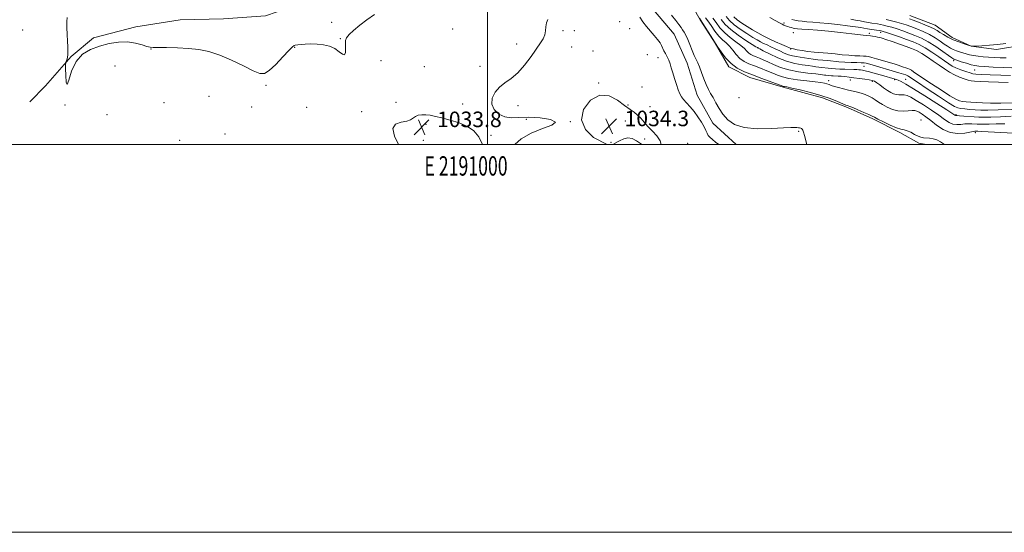
# Model space of a CAD drawing. Extents: x 2189800 to 2192700, y 354800 to 357700.
# Drawn here: x 2190758 to 2191267, y 354800 to 355064 of the extents above; entities that cross this region are included whole.
import ezdxf
from ezdxf.enums import TextEntityAlignment as Align

# ---------------------------------------------------------------- set-up
doc = ezdxf.new("R2010")
doc.units = 0
doc.header["$MEASUREMENT"] = 0
for name, color, linetype, lineweight in [('32000', 7, 'Continuous', 0), ('32001', 7, 'Continuous', 0), ('DTM HARD BREAKLINE', 7, 'Continuous', 0), ('DTM SPOT ELEVATION', 2, 'Continuous', 13), ('INDEX CONTOUR', 41, 'Continuous', 13), ('INTERMEDIATE CONTOUR', 44, 'Continuous', 0), ('INTERMEDIATE CONTOUR DEPRESSION', 44, 'Continuous', 0), ('SPOT ELEVATION', 7, 'Continuous', 0)]:
    doc.layers.add(name, color=color, linetype=linetype, lineweight=lineweight)
doc.styles.add('Style-ITALICS', font='ITALICS.shx')
doc.styles.add('Style-WORKING', font='WORKING.shx')

# ---------------------------------------------------------------- blocks, each defined once
blk = doc.blocks.new('SPOT')
at = {"layer": 'SPOT ELEVATION'}
for p, q in [((-3.91, -3.91), (3.82, 3.81)), ((-1.65, 3.77), (1.72, -3.93))]:
    blk.add_line(p, q, dxfattribs=at)

msp = doc.modelspace()

# ---------------------------------------------------------------- linework, layer by layer
at = {"layer": '32000', "flags": 128}
for points in [[(2189800, 354800), (2192700, 354800), (2192700, 357700), (2189800, 357700), (2189800, 354800)], [(2190000, 355000), (2192500, 355000), (2192500, 357500), (2190000, 357500), (2190000, 355000)], [(2191000, 357500), (2191000, 355000)]]:
    msp.add_lwpolyline(points, dxfattribs=at)
at = {"layer": 'DTM HARD BREAKLINE'}
for points in [[(2191128.307, 355000, 1031.456), (2191116.25, 355011.03, 1031.38), (2191108.08, 355025.54, 1031.29), (2191102.91, 355041.97, 1031.29), (2191096.23, 355056.94, 1031.06), (2191082.64, 355073.02, 1031.02), (2191071.43, 355084.11, 1031.15), (2191054.77, 355094.3, 1031.51), (2191034.04, 355098.62, 1031.64), (2191010.28, 355099.52, 1031.91), (2190985.52, 355099.44, 1032.26), (2190967.12, 355095.3, 1032.62), (2190940.74, 355087.33, 1032.58), (2190920.31, 355080.25, 1032.62), (2190903.34, 355072.62, 1032.71), (2190885.41, 355066.48, 1032.84), (2190863.59, 355064.88, 1033.11), (2190841.29, 355064.27, 1033.33), (2190818.45, 355060.69, 1033.42), (2190796.56, 355055.12, 1033.6), (2190785, 355045.42, 1033.95), (2190771.87, 355030.29, 1034.18), (2190763.8, 355022, 1034.26)], [(2191103.13, 355076, 1034.21), (2191109.72, 355064.39, 1033.98), (2191117.35, 355052.24, 1033.93), (2191124.46, 355040.1, 1033.74), (2191135.35, 355034.69, 1033.32), (2191152.51, 355029.69, 1033.84), (2191172.79, 355024.12, 1033.55), (2191185.77, 355019.19, 1033.79), (2191198.74, 355013.22, 1033.7), (2191212.73, 355006.19, 1033.74), (2191222.57, 355000.8, 1033.79), (2191226.503, 355000, 1033.751)], [(2191277.25, 355051.41, 1057.72), (2191262.58, 355049.04, 1057.77), (2191249.54, 355050.83, 1058.01), (2191239.69, 355055.18, 1058.52), (2191230.91, 355061.6, 1058.94), (2191217.93, 355066.53, 1058.94)]]:
    msp.add_polyline3d(points, dxfattribs=at)
at = {"layer": 'DTM SPOT ELEVATION'}
for p in [(2190919.58, 355063.14, 1033.3), (2191068.16, 355063.43, 1033.48), (2191152.88, 355062.74, 1050.64), (2190760.07, 355059.08, 1034.94), (2190981.99, 355059.69, 1034.75), (2191038.96, 355058.69, 1033.68), (2191044.72, 355058.79, 1033.66), (2191073.21, 355059.78, 1032.86), (2191157.73, 355057.69, 1048.9), (2191197.04, 355057.36, 1050.67), (2191202.87, 355057.95, 1051.49), (2190923.93, 355054.59, 1033.93), (2191015.02, 355051.97, 1034.56), (2190826.19, 355049.39, 1034.03), (2190900.35, 355050.19, 1034.07), (2191043.34, 355050.39, 1033.17), (2191054.32, 355048.27, 1033.77), (2191139.56, 355050.05, 1040.1), (2191156.32, 355049.27, 1043.78), (2190944.88, 355043.27, 1034.52), (2191082.38, 355046.39, 1033.06), (2191087.89, 355044.81, 1032.45), (2191240.45, 355043.28, 1053.7), (2190807.68, 355040.57, 1035.18), (2190967.32, 355040.23, 1034.98), (2190996.05, 355040.33, 1034.45), (2191194.15, 355040.44, 1040.98), (2191251.25, 355038.42, 1053.11), (2191057.28, 355031.79, 1033.97), (2191175.94, 355032.9, 1036.54), (2191187.25, 355033.28, 1037.32), (2191198.58, 355032.59, 1037.75), (2191210.12, 355033.56, 1039.84), (2191215.75, 355033.61, 1040.75), (2190885.65, 355030.59, 1034.18), (2191079.64, 355029.78, 1033.42), (2190832.91, 355021.57, 1034.76), (2190856.19, 355024.95, 1035.18), (2190952.76, 355021.75, 1034.31), (2191129.71, 355024.12, 1033.21), (2190781.84, 355020.4, 1034.01), (2190878.19, 355019.32, 1034.4), (2190906.65, 355019.22, 1034.5), (2190934.94, 355016.96, 1034.17), (2190987.12, 355021.01, 1034.39), (2191015.58, 355020.12, 1033.51), (2191072.46, 355020.46, 1033.86), (2191083.78, 355019.59, 1033.51), (2190803.52, 355015.39, 1035.14), (2191020.04, 355013.05, 1034.22), (2191042.63, 355011.84, 1034), (2191071.1, 355012.09, 1034.49), (2191223.65, 355012.6, 1034.66), (2191241.63, 355015.42, 1040.2), (2190968.2, 355010.51, 1033.79), (2191160.48, 355006.83, 1031.83), (2191251.75, 355006.19, 1035.63), (2190841.07, 355002.16, 1035.52), (2190864.46, 355005.43, 1034.73), (2190966.84, 355002.16, 1033.72), (2191001.72, 355004.85, 1034.48), (2191063.57, 355001.24, 1034.16), (2191081.04, 355002.87, 1034.33), (2191103.26, 355000.65, 1033.55)]:
    msp.add_point(p, dxfattribs=at)
at = {"layer": 'INDEX CONTOUR'}
for points in [[(2191120.513, 355064.474, 1040), (2191122.583, 355062.03, 1040), (2191125.43, 355059.323, 1040), (2191129.252, 355056.439, 1040), (2191133.309, 355053.739, 1040), (2191138.478, 355050.487, 1040), (2191139.189, 355050.022, 1040), (2191139.444, 355049.846, 1040), (2191139.514, 355049.819, 1040), (2191139.684, 355049.741, 1040), (2191140.409, 355049.372, 1040), (2191142.239, 355048.424, 1040), (2191145.513, 355046.748, 1040), (2191149.759, 355044.744, 1040), (2191154.302, 355042.957, 1040), (2191158.554, 355041.794, 1040), (2191162.279, 355041.143, 1040), (2191165.328, 355040.759, 1040), (2191167.627, 355040.443, 1040), (2191169.396, 355040.166, 1040), (2191170.928, 355039.943, 1040), (2191172.47, 355039.779, 1040), (2191175.748, 355039.504, 1040), (2191179.463, 355039.143, 1040), (2191181.699, 355038.985, 1040), (2191184.248, 355038.879, 1040), (2191188.989, 355038.753, 1040), (2191190.523, 355038.683, 1040), (2191191.587, 355038.596, 1040), (2191192.472, 355038.488, 1040), (2191193.473, 355038.339, 1040), (2191194.89, 355038.06, 1040), (2191197.026, 355037.547, 1040), (2191200.013, 355036.747, 1040), (2191203.301, 355035.828, 1040), (2191210.359, 355033.788, 1040), (2191210.964, 355033.57, 1040), (2191211.864, 355033.199, 1040), (2191213.319, 355032.529, 1040), (2191215.801, 355031.208, 1040), (2191219.83, 355028.831, 1040), (2191225.583, 355025.232, 1040), (2191231.838, 355021.226, 1040), (2191237.02, 355017.864, 1040), (2191241.17, 355015.152, 1040), (2191241.494, 355014.98, 1040), (2191241.736, 355014.952, 1040), (2191242.317, 355014.932, 1040), (2191243.566, 355014.867, 1040), (2191245.676, 355014.719, 1040), (2191250.991, 355014.33, 1040), (2191253.441, 355014.189, 1040), (2191256.135, 355014.132, 1040), (2191259.74, 355014.188, 1040), (2191264.661, 355014.365, 1040), (2191270.25, 355014.577, 1040)], [(2191145.549, 355065.594, 1050), (2191148.369, 355064.03, 1050), (2191150.616, 355062.799, 1050), (2191152.019, 355062.053, 1050), (2191152.787, 355061.67, 1050), (2191153.256, 355061.464, 1050), (2191153.716, 355061.276, 1050), (2191154.266, 355061.067, 1050), (2191154.96, 355060.836, 1050), (2191155.824, 355060.578, 1050), (2191156.775, 355060.321, 1050), (2191157.703, 355060.095, 1050), (2191158.602, 355059.92, 1050), (2191159.885, 355059.768, 1050), (2191162.07, 355059.6, 1050), (2191165.551, 355059.374, 1050), (2191170.218, 355059.042, 1050), (2191175.837, 355058.556, 1050), (2191182.046, 355057.901, 1050), (2191187.975, 355057.207, 1050), (2191195.32, 355056.323, 1050), (2191197.506, 355056.071, 1050), (2191198.619, 355055.915, 1050), (2191199.931, 355055.708, 1050), (2191201.195, 355055.482, 1050), (2191202.217, 355055.262, 1050), (2191202.995, 355055.062, 1050), (2191204.089, 355054.739, 1050), (2191204.922, 355054.466, 1050), (2191209.25, 355052.98, 1050), (2191212.585, 355051.818, 1050), (2191215.925, 355050.636, 1050), (2191218.803, 355049.57, 1050), (2191221.389, 355048.452, 1050), (2191224.015, 355047.04, 1050), (2191226.919, 355045.179, 1050), (2191229.976, 355043.051, 1050), (2191232.967, 355040.926, 1050), (2191235.732, 355039.027, 1050), (2191238.336, 355037.388, 1050), (2191240.903, 355035.996, 1050), (2191243.496, 355034.843, 1050), (2191245.934, 355033.94, 1050), (2191247.974, 355033.308, 1050), (2191249.552, 355032.937, 1050), (2191251.316, 355032.731, 1050), (2191254.088, 355032.568, 1050), (2191258.393, 355032.36, 1050), (2191263.559, 355032.149, 1050), (2191268.612, 355032.015, 1050)]]:
    msp.add_polyline3d(points, dxfattribs=at)
at = {"layer": 'INTERMEDIATE CONTOUR'}
for points in [[(2190941.61, 355067.135, 1034), (2190937.673, 355064.363, 1034), (2190933.98, 355061.536, 1034), (2190930.822, 355058.899, 1034), (2190928.491, 355056.716, 1034), (2190927.182, 355055.118, 1034), (2190926.662, 355053.73, 1034), (2190926.601, 355052.041, 1034), (2190926.675, 355049.779, 1034), (2190926.607, 355047.585, 1034), (2190926.131, 355046.325, 1034), (2190925.037, 355046.601, 1034), (2190923.334, 355047.915, 1034), (2190921.085, 355049.498, 1034), (2190918.369, 355050.72, 1034), (2190915.317, 355051.491, 1034), (2190912.078, 355051.862, 1034), (2190908.826, 355051.899, 1034), (2190905.86, 355051.738, 1034), (2190901.988, 355051.408, 1034), (2190900.602, 355051.31, 1034), (2190900.119, 355051.163, 1034), (2190899.202, 355050.427, 1034), (2190897.353, 355048.537, 1034), (2190894.299, 355045.22, 1034), (2190890.669, 355041.373, 1034), (2190887.318, 355038.187, 1034), (2190884.785, 355036.613, 1034), (2190882.347, 355036.659, 1034), (2190878.964, 355038.093, 1034), (2190873.929, 355040.601, 1034), (2190867.861, 355043.546, 1034), (2190861.71, 355046.206, 1034), (2190856.183, 355048.024, 1034), (2190851.006, 355049.087, 1034), (2190845.665, 355049.643, 1034), (2190839.883, 355049.915, 1034), (2190834.345, 355050.01, 1034), (2190827.363, 355050.022, 1034), (2190825.78, 355050.18, 1034), (2190824.164, 355050.645, 1034), (2190821.657, 355051.483, 1034), (2190818.248, 355052.381, 1034), (2190814.13, 355052.937, 1034), (2190809.51, 355052.83, 1034), (2190804.624, 355052.092, 1034), (2190799.721, 355050.838, 1034), (2190795.054, 355049.098, 1034), (2190790.908, 355046.559, 1034), (2190787.571, 355042.816, 1034), (2190785.246, 355037.861, 1034), (2190783.778, 355033.252, 1034), (2190782.922, 355030.939, 1034), (2190782.459, 355032.202, 1034), (2190782.251, 355035.646, 1034), (2190782.182, 355039.204, 1034), (2190782.166, 355041.288, 1034), (2190782.226, 355042.219, 1034), (2190782.412, 355042.793, 1034), (2190782.742, 355043.666, 1034), (2190783.107, 355044.91, 1034), (2190783.362, 355046.454, 1034), (2190783.405, 355048.27, 1034), (2190783.287, 355050.5, 1034), (2190783.101, 355053.331, 1034), (2190782.931, 355056.808, 1034), (2190782.83, 355060.416, 1034), (2190782.841, 355063.503, 1034), (2190782.958, 355065.593, 1034)], [(2191014.057, 354999.999, 1034), (2191017.307, 355002.948, 1034), (2191022.452, 355005.931, 1034), (2191028.307, 355008.26, 1034), (2191033.175, 355010.091, 1034), (2191035.007, 355011.588, 1034), (2191032.466, 355012.86, 1034), (2191027.052, 355013.79, 1034), (2191020.973, 355014.202, 1034), (2191015.992, 355014.056, 1034), (2191012.086, 355013.858, 1034), (2191008.784, 355014.247, 1034), (2191005.781, 355015.699, 1034), (2191003.406, 355018.038, 1034), (2191002.152, 355020.921, 1034), (2191002.365, 355024.017, 1034), (2191003.81, 355027.038, 1034), (2191006.108, 355029.703, 1034), (2191008.923, 355031.89, 1034), (2191012.097, 355034.099, 1034), (2191015.517, 355036.987, 1034), (2191019.036, 355040.956, 1034), (2191022.373, 355045.393, 1034), (2191027.317, 355052.418, 1034), (2191028.711, 355054.636, 1034), (2191029.499, 355056.577, 1034), (2191029.823, 355058.628, 1034), (2191029.978, 355060.737, 1034), (2191030.299, 355062.741, 1034), (2191030.988, 355064.557, 1034)], [(2191119.23, 354999.999, 1032), (2191117.659, 355001.289, 1032), (2191115.965, 355002.667, 1032), (2191114.721, 355003.766, 1032), (2191113.845, 355004.767, 1032), (2191113.22, 355005.857, 1032), (2191112.596, 355007.235, 1032), (2191111.69, 355009.103, 1032), (2191110.294, 355011.568, 1032), (2191108.511, 355014.356, 1032), (2191106.518, 355017.097, 1032), (2191104.494, 355019.492, 1032), (2191102.617, 355021.513, 1032), (2191101.067, 355023.204, 1032), (2191099.953, 355024.661, 1032), (2191099.112, 355026.21, 1032), (2191098.31, 355028.226, 1032), (2191097.378, 355030.95, 1032), (2191096.391, 355034.048, 1032), (2191095.488, 355037.048, 1032), (2191094.763, 355039.581, 1032), (2191094.125, 355041.704, 1032), (2191093.435, 355043.579, 1032), (2191092.605, 355045.335, 1032), (2191091.732, 355046.968, 1032), (2191090.966, 355048.44, 1032), (2191089.795, 355051.047, 1032), (2191088.947, 355052.514, 1032), (2191087.647, 355054.293, 1032), (2191085.964, 355056.349, 1032), (2191081.989, 355060.986, 1032), (2191080.054, 355063.404, 1032), (2191078.448, 355065.78, 1032)], [(2191094.854, 355066.751, 1032), (2191097.111, 355063.964, 1032), (2191098.703, 355061.923, 1032), (2191099.782, 355060.452, 1032), (2191100.621, 355059.23, 1032), (2191101.452, 355057.951, 1032), (2191102.344, 355056.377, 1032), (2191103.326, 355054.279, 1032), (2191104.408, 355051.557, 1032), (2191105.521, 355048.61, 1032), (2191106.579, 355045.959, 1032), (2191107.525, 355043.943, 1032), (2191108.425, 355042.162, 1032), (2191109.373, 355040.034, 1032), (2191110.441, 355037.168, 1032), (2191111.59, 355033.939, 1032), (2191112.757, 355030.913, 1032), (2191113.899, 355028.49, 1032), (2191115.065, 355026.402, 1032), (2191116.325, 355024.215, 1032), (2191117.751, 355021.601, 1032), (2191119.421, 355018.675, 1032), (2191121.415, 355015.654, 1032), (2191123.895, 355012.779, 1032), (2191127.352, 355010.371, 1032), (2191132.364, 355008.77, 1032), (2191139.139, 355008.182, 1032), (2191146.43, 355008.282, 1032), (2191152.622, 355008.609, 1032), (2191156.516, 355008.79, 1032), (2191158.556, 355008.815, 1032), (2191159.602, 355008.759, 1032), (2191160.37, 355008.685, 1032), (2191161.014, 355008.593, 1032), (2191161.544, 355008.47, 1032), (2191161.977, 355008.288, 1032), (2191162.343, 355007.967, 1032), (2191162.675, 355007.414, 1032), (2191163.029, 355006.458, 1032), (2191163.54, 355004.622, 1032), (2191164.692, 354999.999, 1032)], [(2191109.245, 355065.235, 1034), (2191109.758, 355064.383, 1034), (2191116.174, 355054.32, 1034), (2191118.818, 355050.282, 1034), (2191120.474, 355047.786, 1034), (2191122.79, 355044.705, 1034), (2191125.614, 355041.746, 1034), (2191128.837, 355039.438, 1034), (2191132.509, 355037.616, 1034), (2191136.724, 355035.94, 1034), (2191141.424, 355034.173, 1034), (2191152.388, 355030.113, 1034), (2191152.727, 355030.019, 1034), (2191153.171, 355029.941, 1034), (2191154.353, 355029.709, 1034), (2191156.905, 355029.161, 1034), (2191161.197, 355028.183, 1034), (2191166.544, 355026.857, 1034), (2191171.996, 355025.314, 1034), (2191176.74, 355023.7, 1034), (2191180.515, 355022.214, 1034), (2191184.758, 355020.415, 1034), (2191185.499, 355020.133, 1034), (2191186.115, 355019.958, 1034), (2191186.828, 355019.691, 1034), (2191188.397, 355019.048, 1034), (2191191.047, 355017.929, 1034), (2191194.129, 355016.609, 1034), (2191196.776, 355015.456, 1034), (2191198.418, 355014.705, 1034), (2191199.664, 355014.074, 1034), (2191201.422, 355013.144, 1034), (2191204.304, 355011.658, 1034), (2191207.757, 355009.973, 1034), (2191210.931, 355008.607, 1034), (2191213.208, 355007.911, 1034), (2191214.876, 355007.585, 1034), (2191216.452, 355007.168, 1034), (2191218.317, 355006.329, 1034), (2191220.312, 355005.274, 1034), (2191222.143, 355004.341, 1034), (2191223.612, 355003.786, 1034), (2191224.907, 355003.531, 1034), (2191228.023, 355003.273, 1034), (2191229.936, 355002.979, 1034), (2191231.858, 355002.401, 1034), (2191233.625, 355001.484, 1034), (2191235.182, 355000.464, 1034), (2191235.937, 354999.999, 1034)], [(2191112.41, 355065.428, 1036), (2191113.613, 355063.806, 1036), (2191115.264, 355061.393, 1036), (2191117.222, 355058.588, 1036), (2191119.259, 355055.988, 1036), (2191121.19, 355054.018, 1036), (2191123.007, 355052.415, 1036), (2191124.753, 355050.74, 1036), (2191126.476, 355048.686, 1036), (2191128.256, 355046.477, 1036), (2191130.186, 355044.469, 1036), (2191132.352, 355042.917, 1036), (2191134.821, 355041.693, 1036), (2191137.654, 355040.567, 1036), (2191140.844, 355039.363, 1036), (2191144.106, 355038.119, 1036), (2191147.086, 355036.928, 1036), (2191149.602, 355035.861, 1036), (2191152.161, 355034.93, 1036), (2191155.441, 355034.125, 1036), (2191159.849, 355033.441, 1036), (2191164.678, 355032.864, 1036), (2191168.954, 355032.382, 1036), (2191171.935, 355031.979, 1036), (2191173.834, 355031.625, 1036), (2191175.101, 355031.287, 1036), (2191176.163, 355030.931, 1036), (2191177.34, 355030.522, 1036), (2191178.925, 355030.026, 1036), (2191181.109, 355029.428, 1036), (2191183.665, 355028.779, 1036), (2191186.263, 355028.154, 1036), (2191188.639, 355027.599, 1036), (2191190.804, 355027.067, 1036), (2191192.837, 355026.484, 1036), (2191194.796, 355025.792, 1036), (2191196.668, 355024.983, 1036), (2191198.421, 355024.065, 1036), (2191200.06, 355023.04, 1036), (2191201.761, 355021.905, 1036), (2191203.737, 355020.651, 1036), (2191206.138, 355019.319, 1036), (2191208.852, 355018.133, 1036), (2191211.701, 355017.364, 1036), (2191214.499, 355017.185, 1036), (2191217.025, 355017.373, 1036), (2191219.046, 355017.607, 1036), (2191220.437, 355017.613, 1036), (2191221.497, 355017.319, 1036), (2191222.633, 355016.699, 1036), (2191224.181, 355015.722, 1036), (2191226.211, 355014.323, 1036), (2191228.722, 355012.427, 1036), (2191231.701, 355010.078, 1036), (2191235.078, 355007.786, 1036), (2191238.771, 355006.178, 1036), (2191242.623, 355005.685, 1036), (2191246.197, 355005.964, 1036), (2191250.62, 355006.778, 1036), (2191251.382, 355006.879, 1036), (2191251.686, 355006.879, 1036), (2191252.121, 355006.862, 1036), (2191253.011, 355006.873, 1036), (2191254.658, 355006.819, 1036), (2191258.298, 355006.638, 1036), (2191271.405, 355005.887, 1036)], [(2191116.2, 355065.222, 1038), (2191117.888, 355062.934, 1038), (2191119.903, 355060.309, 1038), (2191122.345, 355057.655, 1038), (2191125.221, 355055.228, 1038), (2191128.158, 355053.077, 1038), (2191130.688, 355051.197, 1038), (2191132.476, 355049.587, 1038), (2191133.722, 355048.249, 1038), (2191134.759, 355047.192, 1038), (2191135.868, 355046.397, 1038), (2191137.133, 355045.769, 1038), (2191138.584, 355045.192, 1038), (2191140.265, 355044.552, 1038), (2191142.258, 355043.746, 1038), (2191144.663, 355042.676, 1038), (2191147.577, 355041.303, 1038), (2191151.111, 355039.824, 1038), (2191155.384, 355038.493, 1038), (2191160.343, 355037.512, 1038), (2191165.277, 355036.849, 1038), (2191169.305, 355036.42, 1038), (2191171.793, 355036.143, 1038), (2191173.825, 355035.872, 1038), (2191174.476, 355035.803, 1038), (2191175.86, 355035.687, 1038), (2191177.427, 355035.534, 1038), (2191178.369, 355035.467, 1038), (2191180.806, 355035.361, 1038), (2191182.394, 355035.259, 1038), (2191184.287, 355035.083, 1038), (2191186.501, 355034.83, 1038), (2191189.049, 355034.503, 1038), (2191191.871, 355034.113, 1038), (2191194.627, 355033.71, 1038), (2191196.907, 355033.351, 1038), (2191198.448, 355033.05, 1038), (2191199.584, 355032.641, 1038), (2191200.798, 355031.914, 1038), (2191202.443, 355030.743, 1038), (2191204.365, 355029.335, 1038), (2191206.284, 355027.978, 1038), (2191207.982, 355026.915, 1038), (2191209.484, 355026.19, 1038), (2191210.877, 355025.799, 1038), (2191212.24, 355025.704, 1038), (2191213.604, 355025.724, 1038), (2191214.988, 355025.648, 1038), (2191216.475, 355025.264, 1038), (2191218.388, 355024.383, 1038), (2191221.114, 355022.818, 1038), (2191224.847, 355020.493, 1038), (2191229.019, 355017.776, 1038), (2191232.872, 355015.145, 1038), (2191235.837, 355013.005, 1038), (2191238.124, 355011.469, 1038), (2191240.132, 355010.579, 1038), (2191242.18, 355010.319, 1038), (2191244.257, 355010.448, 1038), (2191246.273, 355010.669, 1038), (2191248.148, 355010.748, 1038), (2191249.845, 355010.701, 1038), (2191252.667, 355010.528, 1038), (2191254.128, 355010.497, 1038), (2191256.083, 355010.528, 1038), (2191258.836, 355010.618, 1038), (2191262.454, 355010.698, 1038), (2191266.947, 355010.679, 1038)], [(2191123.087, 355066.045, 1042), (2191124.863, 355063.998, 1042), (2191127.167, 355061.822, 1042), (2191130.276, 355059.492, 1042), (2191133.711, 355057.23, 1042), (2191136.814, 355055.323, 1042), (2191139.1, 355053.968, 1042), (2191140.818, 355053.015, 1042), (2191142.394, 355052.227, 1042), (2191144.182, 355051.401, 1042), (2191146.203, 355050.481, 1042), (2191148.409, 355049.449, 1042), (2191150.734, 355048.315, 1042), (2191153.075, 355047.217, 1042), (2191155.318, 355046.325, 1042), (2191157.386, 355045.752, 1042), (2191159.358, 355045.396, 1042), (2191161.351, 355045.099, 1042), (2191165.693, 355044.358, 1042), (2191168.031, 355044.013, 1042), (2191170.464, 355043.754, 1042), (2191175.639, 355043.322, 1042), (2191181.308, 355042.754, 1042), (2191184.381, 355042.51, 1042), (2191187.573, 355042.355, 1042), (2191190.526, 355042.273, 1042), (2191192.818, 355042.229, 1042), (2191194.232, 355042.172, 1042), (2191195.409, 355041.971, 1042), (2191197.203, 355041.477, 1042), (2191212.186, 355037.056, 1042), (2191214.607, 355036.307, 1042), (2191215.774, 355035.911, 1042), (2191216.163, 355035.767, 1042), (2191216.512, 355035.616, 1042), (2191216.867, 355035.425, 1042), (2191217.397, 355035.082, 1042), (2191221.8, 355032.14, 1042), (2191226.865, 355028.787, 1042), (2191232.75, 355024.918, 1042), (2191237.833, 355021.618, 1042), (2191240.937, 355019.701, 1042), (2191242.687, 355018.879, 1042), (2191244.154, 355018.596, 1042), (2191246.186, 355018.389, 1042), (2191248.735, 355018.179, 1042), (2191251.531, 355017.984, 1042), (2191254.478, 355017.829, 1042), (2191258.175, 355017.763, 1042), (2191263.397, 355017.849, 1042), (2191270.487, 355018.111, 1042)], [(2191127.127, 355065.974, 1044), (2191128.833, 355064.365, 1044), (2191131.139, 355062.642, 1044), (2191133.863, 355060.871, 1044), (2191136.7, 355059.161, 1044), (2191139.43, 355057.587, 1044), (2191142.188, 355056.097, 1044), (2191145.193, 355054.598, 1044), (2191148.533, 355053.051, 1044), (2191151.758, 355051.623, 1044), (2191154.285, 355050.531, 1044), (2191155.748, 355049.915, 1044), (2191156.667, 355049.602, 1044), (2191157.78, 355049.349, 1044), (2191159.662, 355048.965, 1044), (2191162.232, 355048.501, 1044), (2191165.244, 355048.062, 1044), (2191168.491, 355047.725, 1044), (2191175.529, 355047.139, 1044), (2191179.266, 355046.761, 1044), (2191182.969, 355046.368, 1044), (2191186.443, 355046.043, 1044), (2191189.508, 355045.847, 1044), (2191192.056, 355045.748, 1044), (2191193.99, 355045.69, 1044), (2191195.329, 355045.607, 1044), (2191196.539, 355045.405, 1044), (2191198.201, 355044.977, 1044), (2191200.698, 355044.27, 1044), (2191208.648, 355041.931, 1044), (2191210.37, 355041.409, 1044), (2191211.847, 355040.944, 1044), (2191213.268, 355040.475, 1044), (2191214.613, 355040.015, 1044), (2191215.812, 355039.592, 1044), (2191216.823, 355039.218, 1044), (2191217.731, 355038.825, 1044), (2191218.654, 355038.329, 1044), (2191219.778, 355037.606, 1044), (2191224.592, 355034.337, 1044), (2191229.082, 355031.347, 1044), (2191234.147, 355028.035, 1044), (2191238.6, 355025.213, 1044), (2191241.577, 355023.487, 1044), (2191243.499, 355022.644, 1044), (2191245.109, 355022.274, 1044), (2191247.028, 355022.026, 1044), (2191249.38, 355021.817, 1044), (2191252.171, 355021.63, 1044), (2191255.459, 355021.463, 1044), (2191259.542, 355021.362, 1044), (2191264.772, 355021.394, 1044), (2191271.238, 355021.605, 1044)], [(2191156.966, 355064.579, 1052), (2191158.502, 355064.236, 1052), (2191160.246, 355063.916, 1052), (2191162.296, 355063.623, 1052), (2191164.772, 355063.36, 1052), (2191167.785, 355063.118, 1052), (2191171.421, 355062.838, 1052), (2191175.764, 355062.45, 1052), (2191180.741, 355061.913, 1052), (2191185.693, 355061.314, 1052), (2191189.81, 355060.777, 1052), (2191192.505, 355060.389, 1052), (2191194.092, 355060.125, 1052), (2191196.025, 355059.755, 1052), (2191197.009, 355059.583, 1052), (2191198.16, 355059.403, 1052), (2191202.112, 355058.857, 1052), (2191203.02, 355058.7, 1052), (2191204.089, 355058.412, 1052), (2191205.909, 355057.819, 1052), (2191208.863, 355056.811, 1052), (2191212.518, 355055.541, 1052), (2191216.237, 355054.223, 1052), (2191219.544, 355052.993, 1052), (2191222.618, 355051.657, 1052), (2191225.802, 355049.944, 1052), (2191229.3, 355047.703, 1052), (2191232.776, 355045.274, 1052), (2191235.759, 355043.123, 1052), (2191237.948, 355041.587, 1052), (2191239.732, 355040.505, 1052), (2191241.671, 355039.591, 1052), (2191244.136, 355038.628, 1052), (2191246.745, 355037.706, 1052), (2191248.929, 355036.986, 1052), (2191250.394, 355036.575, 1052), (2191251.961, 355036.369, 1052), (2191254.726, 355036.214, 1052), (2191259.371, 355035.993, 1052), (2191264.898, 355035.747, 1052), (2191269.891, 355035.555, 1052)], [(2191187.344, 355064.735, 1054), (2191189.866, 355064.256, 1054), (2191192.208, 355063.794, 1054), (2191194.444, 355063.363, 1054), (2191196.516, 355062.982, 1054), (2191198.335, 355062.668, 1054), (2191201.233, 355062.212, 1054), (2191202.658, 355061.965, 1054), (2191204.306, 355061.629, 1054), (2191206.257, 355061.158, 1054), (2191208.567, 355060.509, 1054), (2191211.26, 355059.657, 1054), (2191214.234, 355058.644, 1054), (2191217.348, 355057.533, 1054), (2191220.515, 355056.338, 1054), (2191223.822, 355054.893, 1054), (2191227.402, 355052.985, 1054), (2191231.266, 355050.533, 1054), (2191234.933, 355047.977, 1054), (2191237.802, 355045.889, 1054), (2191239.509, 355044.67, 1054), (2191240.654, 355044.031, 1054), (2191242.076, 355043.514, 1054), (2191244.361, 355042.774, 1054), (2191247.091, 355041.925, 1054), (2191249.596, 355041.194, 1054), (2191251.475, 355040.747, 1054), (2191253.411, 355040.496, 1054), (2191256.356, 355040.29, 1054), (2191260.88, 355040.017, 1054), (2191266.023, 355039.728, 1054), (2191270.442, 355039.511, 1054)], [(2191205.592, 355064.557, 1056), (2191208.424, 355063.903, 1056), (2191211.225, 355063.199, 1056), (2191213.657, 355062.502, 1056), (2191215.947, 355061.748, 1056), (2191218.46, 355060.843, 1056), (2191221.447, 355059.713, 1056), (2191224.713, 355058.36, 1056), (2191227.947, 355056.806, 1056), (2191230.884, 355055.099, 1056), (2191233.446, 355053.397, 1056), (2191235.6, 355051.887, 1056), (2191237.35, 355050.706, 1056), (2191238.855, 355049.802, 1056), (2191240.319, 355049.077, 1056), (2191241.892, 355048.444, 1056), (2191243.558, 355047.867, 1056), (2191245.255, 355047.323, 1056), (2191246.953, 355046.795, 1056), (2191248.746, 355046.304, 1056), (2191250.757, 355045.879, 1056), (2191253.082, 355045.537, 1056), (2191255.687, 355045.265, 1056), (2191258.512, 355045.037, 1056), (2191261.49, 355044.843, 1056), (2191264.539, 355044.738, 1056), (2191267.571, 355044.79, 1056)], [(2191217.662, 355064.851, 1058), (2191219.571, 355064.153, 1058), (2191222.379, 355063.088, 1058), (2191225.604, 355061.827, 1058), (2191228.491, 355060.626, 1058), (2191230.502, 355059.664, 1058), (2191231.959, 355058.817, 1058), (2191233.397, 355057.884, 1058), (2191235.251, 355056.722, 1058), (2191237.547, 355055.419, 1058), (2191240.209, 355054.117, 1058), (2191243.102, 355052.95, 1058), (2191245.847, 355051.994, 1058), (2191248.005, 355051.311, 1058), (2191249.264, 355050.939, 1058), (2191249.819, 355050.793, 1058), (2191249.993, 355050.764, 1058), (2191250.138, 355050.761, 1058), (2191252.274, 355050.85, 1058), (2191255.112, 355050.985, 1058), (2191258.907, 355051.232, 1058), (2191263.159, 355051.64, 1058), (2191267.42, 355052.223, 1058)], [(2191089.572, 354999.999, 1034), (2191088.959, 355001.938, 1034), (2191087.258, 355004.48, 1034), (2191085.031, 355006.973, 1034), (2191082.742, 355009.361, 1034), (2191080.749, 355011.587, 1034), (2191079.001, 355013.579, 1034), (2191077.343, 355015.26, 1034), (2191075.596, 355016.645, 1034), (2191073.48, 355018.117, 1034), (2191070.691, 355020.149, 1034), (2191067.021, 355022.886, 1034), (2191062.649, 355025.169, 1034), (2191057.849, 355025.509, 1034), (2191053.072, 355022.891, 1034), (2191049.464, 355018.187, 1034), (2191048.345, 355012.739, 1034), (2191050.514, 355007.727, 1034), (2191054.683, 355003.678, 1034), (2191061.629, 354999.999, 1034)], [(2191064.61, 354999.999, 1034), (2191067.43, 355001.545, 1034), (2191068.084, 355001.952, 1034), (2191070.191, 355003.042, 1034), (2191072.35, 355003.549, 1034), (2191074.508, 355003.133, 1034), (2191076.813, 355001.954, 1034), (2191079.471, 355000.296, 1034), (2191079.977, 354999.999, 1034)]]:
    msp.add_polyline3d(points, dxfattribs=at)
at = {"layer": 'INTERMEDIATE CONTOUR DEPRESSION'}
for points in [[(2190954.061, 354999.999, 1034), (2190951.9, 355004.282, 1034), (2190951.033, 355008.301, 1034), (2190952.508, 355010.511, 1034), (2190955.358, 355011.487, 1034), (2190958.265, 355012.042, 1034), (2190960.226, 355012.81, 1034), (2190962.677, 355014.568, 1034), (2190964.207, 355015.129, 1034), (2190966.079, 355015.389, 1034), (2190968.161, 355015.375, 1034), (2190970.397, 355015.103, 1034), (2190973.037, 355014.569, 1034), (2190976.407, 355013.763, 1034), (2190980.662, 355012.668, 1034), (2190985.274, 355011.231, 1034), (2190989.539, 355009.393, 1034)], [(2190989.539, 355009.393, 1034), (2190992.907, 355007.058, 1034), (2190995.426, 355003.991, 1034), (2190997.263, 354999.999, 1034)]]:
    msp.add_polyline3d(points, dxfattribs=at)

# ---------------------------------------------------------------- block references
at = {"layer": 'SPOT ELEVATION'}
for p in [(2190965.908, 355009.017, 1033.828), (2191062.669, 355009.485, 1034.298)]:
    msp.add_blockref('SPOT', p, dxfattribs=at)

# ---------------------------------------------------------------- texts
at = {"layer": '32001', "style": 'Style-WORKING', "width": 0.67}
msp.add_text('E 2191000', height=10, dxfattribs=at).set_placement((2190988.833, 354994), align=Align.TOP_CENTER)
at = {"layer": 'SPOT ELEVATION', "style": 'Style-ITALICS'}
for s, p in [('1033.8', (2190973.908, 355009.017, 1033.828)), ('1034.3', (2191070.669, 355009.485, 1034.298))]:
    msp.add_text(s, height=8, dxfattribs=at).set_placement(p)

doc.saveas('drawing.dxf')
